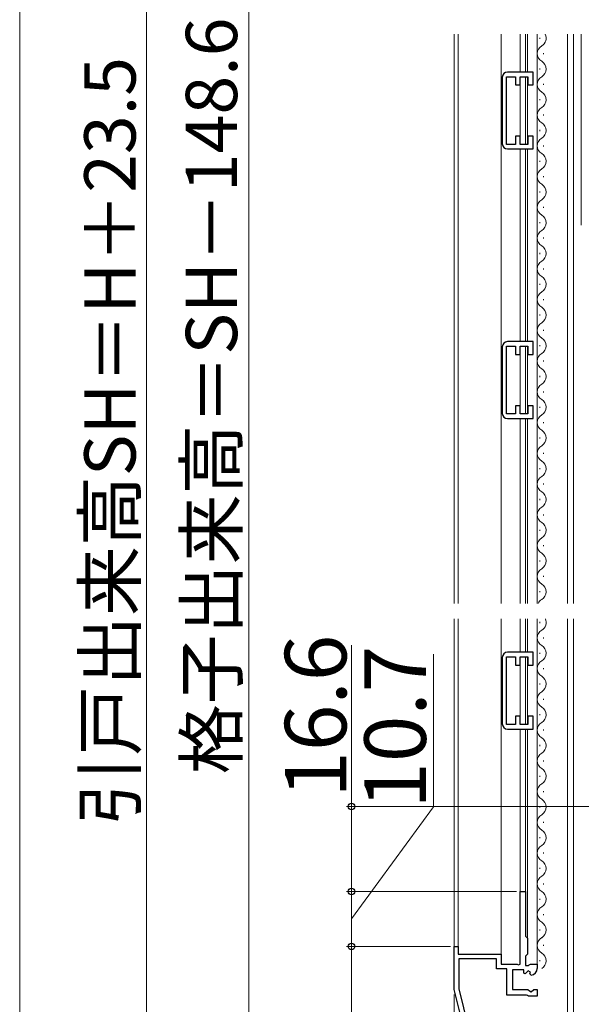
# Model space of a CAD drawing. Extents: x 0 to 1050, y 0 to 1583.
# Drawn here: x 0 to 110, y 976 to 1168 of the extents above; entities that cross this region are included whole.
import ezdxf

# ---------------------------------------------------------------- set-up
doc = ezdxf.new("R2010")
doc.units = 0
for name, color, linetype, lineweight in [('YKK_11', 7, 'CONTINUOUS', 30), ('YKK_12', 2, 'CONTINUOUS', 13), ('YKK_D', 6, 'CONTINUOUS', 13), ('YKK_ZWAK', 7, 'CONTINUOUS', 30)]:
    doc.layers.add(name, color=color, linetype=linetype, lineweight=lineweight)
doc.styles.add('text-b', font='txt')

msp = doc.modelspace()

# ---------------------------------------------------------------- linework, layer by layer
at = {"layer": 'YKK_11', "linetype": 'ByBlock', "lineweight": -2, "ltscale": 0.5}
for p, q in [((94.1, 1156.8), (94.1, 1143.8)), ((94.9, 1143.7), (94.9, 1156.9)), ((94.9, 1156.9), (96.7, 1156.9)), ((100.1, 1157.8), (95.1, 1157.8)), ((96.7, 1156.9), (96.7, 1155.3)), ((97.6, 1155.3), (97.6, 1156.9)), ((97.6, 1156.9), (99.1, 1156.9)), ((99.1, 1156.9), (99.1, 1155.3)), ((100.1, 1155.3), (100.1, 1157.8)), ((96.7, 1155.3), (97.6, 1155.3)), ((99.1, 1155.3), (100.1, 1155.3)), ((97.6, 1145.3), (96.7, 1145.3)), ((96.7, 1145.3), (96.7, 1143.7)), ((97.6, 1143.7), (97.6, 1145.3)), ((100.1, 1145.3), (99.1, 1145.3)), ((99.1, 1145.3), (99.1, 1143.7)), ((100.1, 1142.8), (100.1, 1145.3)), ((96.7, 1143.7), (94.9, 1143.7)), ((99.1, 1143.7), (97.6, 1143.7)), ((95.1, 1142.8), (100.1, 1142.8)), ((100.1, 1105.2), (95.1, 1105.2)), ((100.1, 1102.7), (100.1, 1105.2)), ((94.1, 1104.2), (94.1, 1091.2)), ((94.9, 1091.1), (94.9, 1104.3)), ((94.9, 1104.3), (96.7, 1104.3)), ((96.7, 1104.3), (96.7, 1102.7)), ((97.6, 1102.7), (97.6, 1104.3)), ((97.6, 1104.3), (99.1, 1104.3)), ((99.1, 1104.3), (99.1, 1102.7)), ((96.7, 1102.7), (97.6, 1102.7)), ((99.1, 1102.7), (100.1, 1102.7)), ((97.6, 1092.7), (96.7, 1092.7)), ((96.7, 1092.7), (96.7, 1091.1)), ((97.6, 1091.1), (97.6, 1092.7)), ((100.1, 1092.7), (99.1, 1092.7)), ((99.1, 1092.7), (99.1, 1091.1)), ((100.1, 1090.2), (100.1, 1092.7)), ((96.7, 1091.1), (94.9, 1091.1)), ((95.1, 1090.2), (100.1, 1090.2)), ((99.1, 1091.1), (97.6, 1091.1)), ((94.1, 1043.6), (94.1, 1030.6)), ((94.9, 1030.5), (94.9, 1043.7)), ((94.9, 1043.7), (96.7, 1043.7)), ((100.1, 1044.6), (95.1, 1044.6)), ((96.7, 1043.7), (96.7, 1042.1)), ((97.6, 1042.1), (97.6, 1043.7)), ((97.6, 1043.7), (99.1, 1043.7)), ((99.1, 1043.7), (99.1, 1042.1)), ((100.1, 1042.1), (100.1, 1044.6)), ((96.7, 1042.1), (97.6, 1042.1)), ((99.1, 1042.1), (100.1, 1042.1)), ((97.6, 1032.1), (96.7, 1032.1)), ((96.7, 1032.1), (96.7, 1030.5)), ((97.6, 1030.5), (97.6, 1032.1)), ((100.1, 1032.1), (99.1, 1032.1)), ((99.1, 1032.1), (99.1, 1030.5)), ((100.1, 1029.6), (100.1, 1032.1)), ((96.7, 1030.5), (94.9, 1030.5)), ((99.1, 1030.5), (97.6, 1030.5)), ((95.1, 1029.6), (100.1, 1029.6)), ((97.6, 983.7), (97.6, 997.9)), ((97.6, 997.9), (98.6, 997.9)), ((98.6, 997.9), (98.6, 989.2)), ((98.6, 989.2), (99, 988.8)), ((99, 988.8), (99, 985.7)), ((84.7, 978.8), (84.7, 987.2)), ((84.7, 987.2), (85.5, 987.2)), ((85.5, 987.2), (85.5, 985.7)), ((85.5, 985.7), (93.9, 985.7)), ((93.9, 985.7), (93.9, 983.7)), ((99, 985.7), (98.6, 985.3)), ((93, 984.8), (85.6, 984.8)), ((85.6, 984.8), (85.6, 978.91)), ((93, 982.8), (93, 984.8)), ((93.9, 983.7), (97, 983.7)), ((97, 983.7), (97.24, 983.58)), ((97.24, 983.58), (97.6, 983.7)), ((98.6, 985.3), (98.6, 983.5)), ((99.36, 983.58), (99.6, 983.7)), ((99.6, 983.7), (100.9, 983.7)), ((100.9, 983.7), (100.9, 982.89)), ((95, 982.8), (93, 982.8)), ((95, 977.7), (95, 982.8)), ((98.3, 982.6), (96.1, 982.6)), ((96.1, 982.6), (96.1, 978.8)), ((98.3, 981.98), (98.3, 982.6)), ((98.56, 981.87), (98.3, 981.98)), ((99.12, 982.44), (98.56, 981.87)), ((98.6, 983.5), (99.2, 983.5)), ((99.59, 982.17), (99.12, 982.44)), ((99.2, 983.5), (99.36, 983.58)), ((99.5, 981.85), (99.59, 982.17)), ((99.72, 981.6), (99.5, 981.85)), ((93.4, 944.2), (84.7, 978.8)), ((85.6, 978.91), (94.05, 945.3)), ((96.1, 978.8), (99.1, 978.8)), ((99.1, 978.8), (99.4, 978.5)), ((99.4, 978.5), (99.73, 978.34)), ((99.73, 978.34), (100.27, 978.8)), ((100.27, 978.8), (100.9, 978.8)), ((100.9, 978.8), (100.9, 977.5)), ((98.85, 977.7), (95, 977.7)), ((99.02, 977.6), (98.85, 977.7)), ((99.2, 977.5), (99.02, 977.6)), ((100.9, 977.5), (99.2, 977.5))]:
    msp.add_line(p, q, dxfattribs=at)
for centre, radius, start, end in [((95.1, 1156.8), 1, 90, 180), ((95.1, 1143.8), 1, 180, 270), ((95.1, 1104.2), 1, 90, 180), ((95.1, 1091.2), 1, 180, 270), ((95.1, 1043.6), 1, 90, 180), ((95.1, 1030.6), 1, 180, 270), ((99.6, 982.89), 1.3, 275.2159, 0)]:
    msp.add_arc(centre, radius, start, end, dxfattribs=at)
at = {"layer": 'YKK_12'}
for p, q in [((84.7, 1165.2), (84.7, 1054.13)), ((85.5, 1054.13), (85.5, 1165.2)), ((93.9, 1054.13), (93.9, 1165.2)), ((97.6, 1157.8), (97.6, 1165.2)), ((98.6, 1157.8), (98.6, 1165.2)), ((99, 1157.8), (99, 1165.2)), ((100.9, 1165.2), (100.9, 1054.13)), ((101.4, 1164.5), (101.4, 1164.3)), ((106.8, 1054.13), (106.8, 1165.2)), ((108, 1054.13), (108, 1165.2)), ((109.5, 1127.96), (109.5, 1165.2)), ((102.16, 1161.5), (102.16, 1161.3)), ((98.6, 1143.7), (98.6, 1156.9)), ((99, 1143.77), (99, 1156.82)), ((101.4, 1158.5), (101.4, 1158.3)), ((97.6, 1145), (97.6, 1155.6)), ((102.16, 1155.5), (102.16, 1155.3)), ((101.4, 1152.5), (101.4, 1152.3)), ((102.16, 1149.5), (102.16, 1149.3)), ((101.4, 1146.5), (101.4, 1146.3)), ((102.16, 1143.5), (102.16, 1143.3)), ((97.6, 1105.2), (97.6, 1142.8)), ((98.6, 1105.2), (98.6, 1142.8)), ((99, 1105.2), (99, 1142.8)), ((101.4, 1140.5), (101.4, 1140.3)), ((102.16, 1137.5), (102.16, 1137.3)), ((101.4, 1134.5), (101.4, 1134.3)), ((102.16, 1131.5), (102.16, 1131.3)), ((101.4, 1128.5), (101.4, 1128.3)), ((102.16, 1125.5), (102.16, 1125.3)), ((101.4, 1122.5), (101.4, 1122.3)), ((102.16, 1119.5), (102.16, 1119.3)), ((101.4, 1116.5), (101.4, 1116.3)), ((102.16, 1113.5), (102.16, 1113.3)), ((101.4, 1110.5), (101.4, 1110.3)), ((102.16, 1107.5), (102.16, 1107.3)), ((97.6, 1092.4), (97.6, 1103)), ((98.6, 1091.1), (98.6, 1104.3)), ((99, 1091.17), (99, 1104.22)), ((101.4, 1104.5), (101.4, 1104.3)), ((102.16, 1101.5), (102.16, 1101.3)), ((101.4, 1098.5), (101.4, 1098.3)), ((102.16, 1095.5), (102.16, 1095.3)), ((101.4, 1092.5), (101.4, 1092.3)), ((97.6, 1054.13), (97.6, 1090.2)), ((98.6, 1054.13), (98.6, 1090.2)), ((99, 1054.13), (99, 1090.2)), ((102.16, 1089.5), (102.16, 1089.3)), ((101.4, 1086.5), (101.4, 1086.3)), ((102.16, 1083.5), (102.16, 1083.3)), ((101.4, 1080.5), (101.4, 1080.3)), ((102.16, 1077.5), (102.16, 1077.3)), ((101.4, 1074.5), (101.4, 1074.3)), ((102.16, 1071.5), (102.16, 1071.3)), ((101.4, 1068.5), (101.4, 1068.3)), ((102.16, 1065.5), (102.16, 1065.3)), ((101.4, 1062.5), (101.4, 1062.3)), ((102.16, 1059.5), (102.16, 1059.3)), ((101.4, 1056.5), (101.4, 1056.3)), ((84.7, 1051.13), (84.7, 986.9)), ((85.5, 986.9), (85.5, 1051.13)), ((93.9, 985.42), (93.9, 1051.13)), ((97.6, 1044.6), (97.6, 1051.13)), ((98.6, 1044.6), (98.6, 1051.13)), ((99, 1044.6), (99, 1051.13)), ((100.9, 1051.13), (100.9, 983.4)), ((106.8, 964.18), (106.8, 1051.13)), ((108, 964.24), (108, 1051.13)), ((101.4, 1050.5), (101.4, 1050.3)), ((102.16, 1047.5), (102.16, 1047.3)), ((98.6, 1030.5), (98.6, 1043.7)), ((99, 1030.57), (99, 1043.62)), ((101.4, 1044.5), (101.4, 1044.3)), ((97.6, 1031.8), (97.6, 1042.4)), ((102.16, 1041.5), (102.16, 1041.3)), ((101.4, 1038.5), (101.4, 1038.3)), ((102.16, 1035.5), (102.16, 1035.3)), ((101.4, 1032.5), (101.4, 1032.3)), ((97.6, 997.53), (97.6, 1029.6)), ((98.6, 997.58), (98.6, 1029.6)), ((99, 988.65), (99, 1029.6)), ((102.16, 1029.5), (102.16, 1029.3)), ((101.4, 1026.5), (101.4, 1026.3)), ((102.16, 1023.5), (102.16, 1023.3)), ((101.4, 1020.5), (101.4, 1020.3)), ((102.16, 1017.5), (102.16, 1017.3)), ((101.4, 1014.5), (101.4, 1014.3)), ((102.16, 1011.5), (102.16, 1011.3)), ((101.4, 1008.5), (101.4, 1008.3)), ((102.16, 1005.5), (102.16, 1005.3)), ((101.4, 1002.5), (101.4, 1002.3)), ((102.16, 999.5), (102.16, 999.3)), ((101.4, 996.5), (101.4, 996.3)), ((102.16, 993.5), (102.16, 993.3)), ((101.4, 990.5), (101.4, 990.3)), ((102.16, 987.5), (102.16, 987.3)), ((101.4, 984.5), (101.4, 984.3))]:
    msp.add_line(p, q, dxfattribs=at)
for centre, start, end in [((100.94, 1164.4), 299.2025, 27.7058), ((102.62, 1161.4), 119.2025, 240.7975), ((100.94, 1158.4), 299.2025, 60.7975), ((102.62, 1155.4), 119.2025, 240.7975), ((100.94, 1152.4), 299.2025, 60.7975), ((102.62, 1149.4), 119.2025, 240.7975), ((100.94, 1146.4), 299.2025, 60.7975), ((102.62, 1143.4), 119.2025, 240.7975), ((100.94, 1140.4), 299.2025, 60.7975), ((102.62, 1137.4), 119.2025, 240.7975), ((100.94, 1134.4), 299.2025, 60.7975), ((102.62, 1131.4), 119.2025, 240.7975), ((100.94, 1128.4), 299.2025, 60.7975), ((102.62, 1125.4), 119.2025, 240.7975), ((100.94, 1122.4), 299.2025, 60.7975), ((102.62, 1119.4), 119.2025, 240.7975), ((100.94, 1116.4), 299.2025, 60.7975), ((102.62, 1113.4), 119.2025, 240.7975), ((100.94, 1110.4), 299.2025, 60.7975), ((102.62, 1107.4), 119.2025, 240.7975), ((100.94, 1104.4), 299.2025, 60.7975), ((102.62, 1101.4), 119.2025, 240.7975), ((100.94, 1098.4), 299.2025, 60.7975), ((102.62, 1095.4), 119.2025, 240.7975), ((100.94, 1092.4), 299.2025, 60.7975), ((102.62, 1089.4), 119.2025, 240.7975), ((100.94, 1086.4), 299.2025, 60.7975), ((102.62, 1083.4), 119.2025, 240.7975), ((100.94, 1080.4), 299.2025, 60.7975), ((102.62, 1077.4), 119.2025, 240.7975), ((100.94, 1074.4), 299.2025, 60.7975), ((102.62, 1071.4), 119.2025, 240.7975), ((100.94, 1068.4), 299.2025, 60.7975), ((102.62, 1065.4), 119.2025, 240.7975), ((100.94, 1062.4), 299.2025, 60.7975), ((102.62, 1059.4), 119.2025, 240.7975), ((100.94, 1056.4), 299.2025, 60.7975), ((102.62, 1053.4), 119.2025, 154.7636), ((100.94, 1050.4), 299.2025, 25.2364), ((102.62, 1047.4), 119.2025, 240.7975), ((100.94, 1044.4), 299.2025, 60.7975), ((102.62, 1041.4), 119.2025, 240.7975), ((100.94, 1038.4), 299.2025, 60.7975), ((102.62, 1035.4), 119.2025, 240.7975), ((100.94, 1032.4), 299.2025, 60.7975), ((102.62, 1029.4), 119.2025, 240.7975), ((100.94, 1026.4), 299.2025, 60.7975), ((102.62, 1023.4), 119.2025, 240.7975), ((100.94, 1020.4), 299.2025, 60.7975), ((102.62, 1017.4), 119.2025, 240.7975), ((100.94, 1014.4), 299.2025, 60.7975), ((102.62, 1011.4), 119.2025, 240.7975), ((100.94, 1008.4), 299.2025, 60.7975), ((102.62, 1005.4), 119.2025, 240.7975), ((100.94, 1002.4), 299.2025, 60.7975), ((102.62, 999.4), 119.2025, 240.7975), ((100.94, 996.4), 299.2025, 60.7975), ((102.62, 993.4), 119.2025, 240.7975), ((100.94, 990.4), 299.2025, 60.7975), ((102.62, 987.4), 119.2025, 240.7975), ((100.94, 984.4), 299.2025, 60.7975)]:
    msp.add_arc(centre, 1.72, start, end, dxfattribs=at)
at = {"layer": 'YKK_D'}
for p, q in [((24.7, 871.91), (24.7, 1304.4)), ((44.7, 1249.1), (44.7, 944.2)), ((64.7, 1014.5), (64.7, 1045.98)), ((80.7, 1014.4), (80.7, 1044.2)), ((150.3, 1014.5), (63.7, 1014.5)), ((64.7, 997.9), (64.7, 1014.5)), ((64.7, 992.55), (80.7, 1014.4)), ((96.9, 997.9), (63.7, 997.9)), ((96.9, 997.9), (63.7, 997.9)), ((64.7, 997.9), (64.7, 987.2)), ((84, 987.2), (63.7, 987.2)), ((84, 987.2), (63.7, 987.2)), ((64.7, 987.2), (64.7, 944.2)), ((84.7, 977.83), (84.7, 903.2)), ((84.7, 977.83), (84.7, 923.2))]:
    msp.add_line(p, q, dxfattribs=at)
at = {"layer": 'YKK_D', "linetype": 'ByBlock', "lineweight": -2}
for centre, radius in [((64.7, 1014.5), 0.638), ((64.7, 997.9), 0.637), ((64.7, 997.9), 0.638), ((64.7, 987.2), 0.637), ((64.7, 987.2), 0.638)]:
    msp.add_circle(centre, radius, dxfattribs=at)
at = {"layer": 'YKK_ZWAK', "lineweight": 20}
msp.add_line((0, 1530), (0, 0), dxfattribs=at)

# ---------------------------------------------------------------- texts
at = {"layer": 'YKK_D', "style": 'text-b'}
for s, height, p in [('格子出来高＝SH－148.6', 10, (42.39, 1020.8)), ('引戸出来高SH＝H＋23.5', 10, (22.59, 1010.74)), ('16.6', 12, (63.7, 1016.21)), ('10.7', 12, (79.2, 1014.06))]:
    msp.add_text(s, height=height, rotation=90, dxfattribs=at).set_placement(p)

doc.saveas('drawing.dxf')
